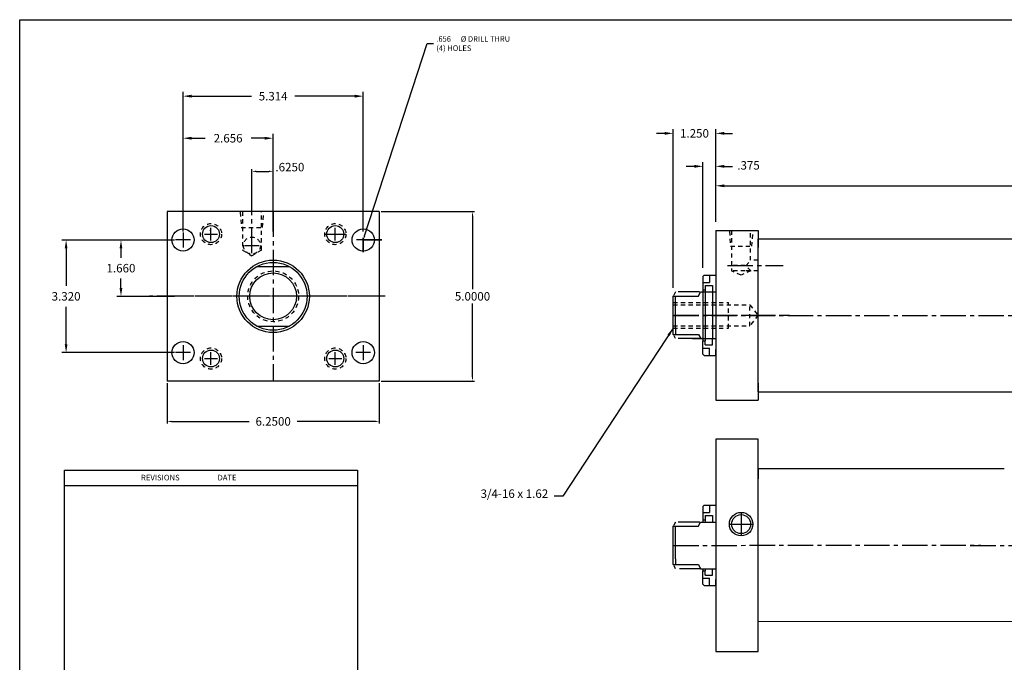
# Model space of a CAD drawing. Extents: x 6 to 304, y 7 to 72.
# Drawn here: x 6 to 35, y 20 to 39 of the extents above; entities that cross this region are included whole.
import ezdxf

# ---------------------------------------------------------------- set-up
doc = ezdxf.new("R2010")
doc.units = 0
doc.header["$MEASUREMENT"] = 0
doc.header["$PDMODE"] = 35
for name, pattern in [('CENTER2', [1.125, 0.75, -0.125, 0.125, -0.125]), ('HIDDEN2', [0.1875, 0.125, -0.0625]), ('PHANTOM2', [1.25, 0.625, -0.125, 0.125, -0.125, 0.125, -0.125])]:
    doc.linetypes.add(name, pattern=pattern)
doc.layers.get('0').update_dxf_attribs({"linetype": 'CONTINUOUS'})
doc.layers.get('DEFPOINTS').update_dxf_attribs({"linetype": 'CONTINUOUS'})
for name, color, linetype in [('CENTER', 3, 'CENTER2'), ('HIDDEN', 7, 'HIDDEN2'), ('PHANTOM', 5, 'PHANTOM2'), ('SOLID', 7, 'CONTINUOUS'), ('TEXT-DIM', 4, 'CONTINUOUS')]:
    doc.layers.add(name, color=color, linetype=linetype)
doc.styles.add('ROMANS', font='romans', dxfattribs={"height": 0.25})
doc.dimstyles.new('FULL', dxfattribs={"dimtxt": 0.125, "dimasz": 0.125, "dimexe": 0.062, "dimexo": 0.062, "dimgap": 0.09, "dimtad": 0, "dimtih": 1, "dimtoh": 1, "dimdec": 4, "dimzin": 4, "dimdsep": 46, "dimtxsty": 'ROMANS', "dimcen": 0.188, "dimclrd": 256, "dimclre": 256, "dimclrt": 256, "dimadec": 0, "dimazin": 0, "dimtfac": 1.504, "dimtdec": 4, "dimtofl": 0, "dimtmove": 2, "dimatfit": 3, "dimfxl": 0, "dimtolj": 1, "dimtzin": 4, "dimarcsym": 0})
doc.dimstyles.new('HALF', dxfattribs={"dimtxt": 0.25, "dimasz": 0.25, "dimexe": 0.125, "dimexo": 0.25, "dimgap": 0.18, "dimtad": 0, "dimtih": 1, "dimtoh": 1, "dimdec": 4, "dimzin": 4, "dimdsep": 46, "dimtxsty": 'ROMANS', "dimcen": 0.188, "dimclrd": 256, "dimclre": 256, "dimclrt": 256, "dimadec": 0, "dimazin": 0, "dimtfac": 0.748, "dimtdec": 4, "dimtofl": 0, "dimtmove": 2, "dimatfit": 3, "dimfxl": 0, "dimtolj": 1, "dimtzin": 4, "dimarcsym": 0})

# ---------------------------------------------------------------- blocks, each defined once
blk = doc.blocks.new('*D0')
at = {"layer": 'DEFPOINTS', "color": 0}
for p in [(52.889, 34.184), (26.852, 32.867), (52.889, 32.865)]:
    blk.add_point(p, dxfattribs=at)
at = {"layer": 'TEXT-DIM', "color": 4, "lineweight": -2}
for p, q in [((26.852, 33.117), (26.852, 34.309)), ((52.889, 33.115), (52.889, 34.309)), ((27.102, 34.184), (39.086, 34.184)), ((52.639, 34.184), (40.654, 34.184))]:
    blk.add_line(p, q, dxfattribs=at)
at = {"layer": 'TEXT-DIM', "color": 4}
for points in [[(27.102, 34.225), (27.102, 34.142), (26.852, 34.184)], [(52.639, 34.225), (52.639, 34.142), (52.889, 34.184)]]:
    blk.add_solid(points, dxfattribs=at)
at = {"layer": 'TEXT-DIM', "color": 4, "insert": (39.87, 34.184), "char_height": 0.25, "attachment_point": 5}
blk.add_mtext('\\A1;26.037', dxfattribs=at)
blk = doc.blocks.new('*D1')
at = {"layer": 'DEFPOINTS', "color": 0}
for p in [(16.929, 33.426), (16.929, 28.426), (19.682, 28.426)]:
    blk.add_point(p, dxfattribs=at)
at = {"layer": 'TEXT-DIM', "lineweight": -2}
for p, q in [((16.991, 33.426), (19.744, 33.426)), ((19.682, 33.301), (19.682, 31.141)), ((19.682, 28.551), (19.682, 30.711)), ((16.991, 28.426), (19.744, 28.426))]:
    blk.add_line(p, q, dxfattribs=at)
at = {"layer": 'TEXT-DIM'}
for points in [[(19.661, 33.301), (19.702, 33.301), (19.682, 33.426)], [(19.661, 28.551), (19.702, 28.551), (19.682, 28.426)]]:
    blk.add_solid(points, dxfattribs=at)
at = {"layer": 'TEXT-DIM', "insert": (19.682, 30.926), "char_height": 0.25, "attachment_point": 5, "style": 'ROMANS'}
blk.add_mtext('\\A1;5.0000', dxfattribs=at)
blk = doc.blocks.new('*D2')
at = {"layer": 'DEFPOINTS', "color": 0}
for p in [(10.679, 28.426), (16.929, 28.426), (16.929, 27.24)]:
    blk.add_point(p, dxfattribs=at)
at = {"layer": 'TEXT-DIM', "lineweight": -2}
for p, q in [((10.679, 28.364), (10.679, 27.178)), ((16.929, 28.364), (16.929, 27.178)), ((10.804, 27.24), (13.1, 27.24)), ((16.804, 27.24), (14.507, 27.24))]:
    blk.add_line(p, q, dxfattribs=at)
at = {"layer": 'TEXT-DIM'}
for points in [[(10.804, 27.261), (10.804, 27.219), (10.679, 27.24)], [(16.804, 27.261), (16.804, 27.219), (16.929, 27.24)]]:
    blk.add_solid(points, dxfattribs=at)
at = {"layer": 'TEXT-DIM', "insert": (13.804, 27.24), "char_height": 0.25, "attachment_point": 5, "style": 'ROMANS'}
blk.add_mtext('\\A1;6.2500', dxfattribs=at)
blk = doc.blocks.new('*D3')
at = {"layer": 'DEFPOINTS', "color": 0}
for p in [(11.148, 32.586), (7.699, 29.266), (11.148, 29.266)]:
    blk.add_point(p, dxfattribs=at)
at = {"layer": 'TEXT-DIM', "color": 4, "lineweight": -2}
for p, q in [((10.898, 32.586), (7.574, 32.586)), ((7.699, 32.336), (7.699, 31.231)), ((7.699, 29.516), (7.699, 30.621)), ((10.898, 29.266), (7.574, 29.266))]:
    blk.add_line(p, q, dxfattribs=at)
at = {"layer": 'TEXT-DIM', "color": 4}
for points in [[(7.657, 32.336), (7.741, 32.336), (7.699, 32.586)], [(7.657, 29.516), (7.741, 29.516), (7.699, 29.266)]]:
    blk.add_solid(points, dxfattribs=at)
at = {"layer": 'TEXT-DIM', "color": 4, "insert": (7.699, 30.926), "char_height": 0.25, "attachment_point": 5}
blk.add_mtext('\\A1;3.320', dxfattribs=at)
blk = doc.blocks.new('*D4')
at = {"layer": 'DEFPOINTS', "color": 0}
for p in [(11.148, 32.586), (9.317, 30.926), (11.148, 30.926)]:
    blk.add_point(p, dxfattribs=at)
at = {"layer": 'TEXT-DIM', "color": 4, "lineweight": -2}
for p, q in [((10.898, 32.586), (9.192, 32.586)), ((9.317, 32.336), (9.317, 32.061)), ((9.317, 31.176), (9.317, 31.451)), ((10.898, 30.926), (9.192, 30.926))]:
    blk.add_line(p, q, dxfattribs=at)
at = {"layer": 'TEXT-DIM', "color": 4}
for points in [[(9.275, 32.336), (9.358, 32.336), (9.317, 32.586)], [(9.275, 31.176), (9.358, 31.176), (9.317, 30.926)]]:
    blk.add_solid(points, dxfattribs=at)
at = {"layer": 'TEXT-DIM', "color": 4, "insert": (9.317, 31.756), "char_height": 0.25, "attachment_point": 5}
blk.add_mtext('\\A1;1.660', dxfattribs=at)
blk = doc.blocks.new('*D5')
at = {"layer": 'DEFPOINTS', "color": 0}
for p in [(13.804, 35.586), (11.148, 32.586), (13.804, 32.586)]:
    blk.add_point(p, dxfattribs=at)
at = {"layer": 'TEXT-DIM', "color": 4, "lineweight": -2}
for p, q in [((11.148, 32.836), (11.148, 35.711)), ((13.804, 32.836), (13.804, 35.711)), ((11.398, 35.586), (11.796, 35.586)), ((13.554, 35.586), (13.156, 35.586))]:
    blk.add_line(p, q, dxfattribs=at)
at = {"layer": 'TEXT-DIM', "color": 4}
for points in [[(11.398, 35.627), (11.398, 35.544), (11.148, 35.586)], [(13.554, 35.627), (13.554, 35.544), (13.804, 35.586)]]:
    blk.add_solid(points, dxfattribs=at)
at = {"layer": 'TEXT-DIM', "color": 4, "insert": (12.476, 35.586), "char_height": 0.25, "attachment_point": 5}
blk.add_mtext('\\A1;2.656', dxfattribs=at)
blk = doc.blocks.new('*D6')
at = {"layer": 'DEFPOINTS', "color": 0}
for p in [(16.462, 36.825), (11.148, 32.586), (16.462, 32.586)]:
    blk.add_point(p, dxfattribs=at)
at = {"layer": 'TEXT-DIM', "color": 4, "lineweight": -2}
for p, q in [((11.148, 32.836), (11.148, 36.95)), ((16.462, 32.836), (16.462, 36.95)), ((11.398, 36.825), (13.166, 36.825)), ((16.212, 36.825), (14.443, 36.825))]:
    blk.add_line(p, q, dxfattribs=at)
at = {"layer": 'TEXT-DIM', "color": 4}
for points in [[(11.398, 36.867), (11.398, 36.784), (11.148, 36.825)], [(16.212, 36.867), (16.212, 36.784), (16.462, 36.825)]]:
    blk.add_solid(points, dxfattribs=at)
at = {"layer": 'TEXT-DIM', "color": 4, "insert": (13.805, 36.825), "char_height": 0.25, "attachment_point": 5}
blk.add_mtext('\\A1;5.314', dxfattribs=at)
blk = doc.blocks.new('*D7')
at = {"layer": 'DEFPOINTS', "color": 0}
for p in [(26.852, 35.729), (26.852, 32.867), (25.602, 30.929)]:
    blk.add_point(p, dxfattribs=at)
at = {"layer": 'TEXT-DIM', "color": 4, "lineweight": -2}
for p, q in [((25.352, 35.729), (25.102, 35.729)), ((25.602, 31.179), (25.602, 35.854)), ((26.852, 33.117), (26.852, 35.854)), ((27.102, 35.729), (27.352, 35.729))]:
    blk.add_line(p, q, dxfattribs=at)
at = {"layer": 'TEXT-DIM', "color": 4}
for points in [[(25.352, 35.771), (25.352, 35.688), (25.602, 35.729)], [(27.102, 35.771), (27.102, 35.688), (26.852, 35.729)]]:
    blk.add_solid(points, dxfattribs=at)
at = {"layer": 'TEXT-DIM', "color": 4, "insert": (26.227, 35.729), "char_height": 0.25, "attachment_point": 5}
blk.add_mtext('\\A1;1.250', dxfattribs=at)
blk = doc.blocks.new('*D8')
at = {"layer": 'DEFPOINTS', "color": 0}
for p in [(26.852, 34.757), (26.852, 32.867), (26.477, 31.514)]:
    blk.add_point(p, dxfattribs=at)
at = {"layer": 'TEXT-DIM', "color": 4, "lineweight": -2}
for p, q in [((26.477, 31.764), (26.477, 34.882)), ((26.852, 33.117), (26.852, 34.882)), ((26.227, 34.757), (25.977, 34.757)), ((27.102, 34.757), (27.352, 34.757))]:
    blk.add_line(p, q, dxfattribs=at)
at = {"layer": 'TEXT-DIM', "color": 4}
for points in [[(26.227, 34.799), (26.227, 34.716), (26.477, 34.757)], [(27.102, 34.799), (27.102, 34.716), (26.852, 34.757)]]:
    blk.add_solid(points, dxfattribs=at)
at = {"layer": 'TEXT-DIM', "color": 4, "insert": (27.82, 34.786), "char_height": 0.25, "attachment_point": 5}
blk.add_mtext('\\A1;.375', dxfattribs=at)

msp = doc.modelspace()

# ---------------------------------------------------------------- linework, layer by layer
at = {"color": 4, "linetype": 'ByBlock'}
for p, q in [((13.17855, 33.48834), (13.17855, 34.67141)), ((13.30355, 34.60941), (13.67855, 34.60941)), ((13.80355, 33.48834), (13.80355, 34.67141))]:
    msp.add_line(p, q, dxfattribs=at)
for p, q in [((28.10171, 28.11384), (28.10171, 32.61683)), ((43.65218, 32.61384), (28.10171, 32.61384)), ((25.60171, 29.80483), (25.60171, 30.92933)), ((25.60171, 30.92933), (26.34959, 30.92933)), ((25.66371, 30.76212), (25.66371, 30.92933)), ((26.34959, 30.92933), (26.4062, 31.05433)), ((26.4062, 31.05433), (26.4276, 31.05433)), ((25.66371, 29.97155), (25.66371, 30.76212)), ((25.66371, 29.97155), (25.66371, 29.80483)), ((25.60171, 29.80483), (26.34959, 29.80483)), ((26.41131, 29.67933), (26.17186, 29.67933)), ((26.34959, 29.80483), (26.41131, 29.67933)), ((26.76369, 29.67933), (26.85171, 29.67933)), ((28.10171, 28.30483), (28.10171, 28.11683)), ((28.10171, 28.11384), (41.14945, 28.11384)), ((28.10171, 26.71242), (26.85171, 26.71242)), ((28.10171, 20.46242), (28.10171, 26.71242)), ((35.36194, 25.83827), (28.10171, 25.83753)), ((25.60171, 24.14992), (26.34959, 24.14992)), ((25.60171, 23.02542), (25.60171, 24.14992)), ((25.66371, 23.9827), (25.66371, 24.14992)), ((26.34959, 24.14992), (26.40643, 24.27542)), ((25.66371, 23.19213), (25.66371, 23.9827)), ((25.60171, 23.02542), (26.34959, 23.02542)), ((25.66371, 23.19213), (25.66371, 23.02542)), ((26.34959, 23.02542), (26.40643, 22.89942)), ((35.72771, 21.33824), (28.10171, 21.33753)), ((26.85171, 20.46242), (28.10171, 20.46242))]:
    msp.add_line(p, q)
for points in [[(13.30355, 34.63025), (13.30355, 34.58858), (13.17855, 34.60941)], [(13.67855, 34.63025), (13.67855, 34.58858), (13.80355, 34.60941)]]:
    msp.add_solid(points, dxfattribs=at)
at = {"layer": 'CENTER'}
for p, q in [((13.17855, 32.19698), (13.17855, 33.55489)), ((13.80355, 33.42634), (13.80355, 28.42634)), ((11.97073, 32.57116), (11.97073, 32.94716)), ((15.63637, 32.57116), (15.63637, 32.94716)), ((11.3663, 32.58634), (10.9288, 32.58634)), ((11.14755, 32.80509), (11.14755, 32.36759)), ((11.78273, 32.75916), (12.15873, 32.75916)), ((15.32437, 32.75916), (15.94837, 32.75916)), ((17.0074, 32.58634), (16.13252, 32.58634)), ((16.46155, 32.22458), (16.46155, 32.64834)), ((16.46155, 32.64834), (16.46155, 32.64834)), ((16.46155, 32.58634), (16.46155, 32.22458)), ((16.46155, 32.58634), (17.0074, 32.58634)), ((12.96314, 32.42289), (13.39396, 32.42289)), ((16.75154, 30.92634), (10.16227, 30.92634)), ((17.10345, 30.92634), (10.51419, 30.92634)), ((25.60171, 30.36683), (28.91173, 30.36683)), ((26.49115, 30.36683), (29.02387, 30.36683)), ((11.14755, 29.48509), (11.14755, 29.04759)), ((16.45955, 29.48509), (16.45955, 29.04759)), ((11.3663, 29.26634), (10.9288, 29.26634)), ((11.78273, 29.09352), (12.15873, 29.09352)), ((11.97073, 28.90552), (11.97073, 29.28152)), ((15.44837, 29.09352), (15.82437, 29.09352)), ((15.63637, 28.90552), (15.63637, 29.28152)), ((16.6783, 29.26634), (16.2408, 29.26634)), ((27.60171, 24.55816), (27.60171, 23.86667)), ((27.25596, 24.21242), (27.94746, 24.21242)), ((25.60171, 23.5873), (34.67435, 23.58816)), ((34.36012, 23.5862), (52.88868, 23.5855))]:
    msp.add_line(p, q, dxfattribs=at)
at = {"layer": 'CENTER', "color": 3}
for p, q in [((27.19983, 31.83238), (28.83866, 31.83238)), ((25.60171, 30.36384), (44.2319, 30.36384))]:
    msp.add_line(p, q, dxfattribs=at)
at = {"layer": 'DEFPOINTS', "color": 4, "linetype": 'ByBlock'}
msp.add_point((13.80355, 34.60941), dxfattribs=at)
at = {"layer": 'DEFPOINTS', "color": 0, "linetype": 'ByBlock'}
for p in [(13.17855, 33.42634), (13.80355, 33.42634), (28.10171, 32.61683), (28.10171, 32.61683), (28.10171, 32.61683), (25.60171, 30.92933), (25.60171, 29.80483), (26.34959, 29.80483), (28.10171, 25.83753), (25.60171, 24.14992), (25.60171, 23.02542), (26.34959, 23.02542), (28.10171, 20.46242)]:
    msp.add_point(p, dxfattribs=at)
at = {"layer": 'HIDDEN', "color": 7}
for p, q in [((12.83408, 33.40803), (12.8654, 32.95954)), ((12.89755, 33.42634), (12.89755, 32.28558)), ((13.45955, 32.28558), (13.45955, 33.42634)), ((13.4917, 32.95954), (13.52824, 33.40803)), ((12.8654, 32.95954), (13.4917, 32.95954))]:
    msp.add_line(p, q, dxfattribs=at)
at = {"layer": 'HIDDEN'}
for p, q in [((27.25724, 32.84852), (27.28856, 32.40003)), ((27.32071, 32.86683), (27.32071, 31.67593)), ((27.88271, 31.98883), (27.88271, 32.86683)), ((27.91486, 32.40003), (27.9514, 32.84852)), ((12.89755, 32.28558), (13.17855, 32.12334)), ((13.45955, 32.28558), (13.17855, 32.12334)), ((27.28856, 32.40003), (27.91486, 32.40003)), ((27.74785, 31.83238), (27.88271, 31.98883)), ((28.10171, 31.98883), (27.88271, 31.98883)), ((27.71653, 31.83238), (27.32071, 31.83238)), ((27.60171, 31.55093), (27.32071, 31.67593)), ((27.71653, 31.67593), (27.32071, 31.67593)), ((27.88355, 31.67593), (27.60171, 31.55093)), ((28.10171, 31.67593), (27.71653, 31.67593)), ((27.88355, 31.67593), (27.74785, 31.83238)), ((25.60171, 30.74183), (27.22671, 30.74183)), ((25.60171, 30.67983), (27.85671, 30.67983)), ((27.22671, 29.99183), (27.22671, 30.74183)), ((27.85671, 30.05383), (27.85671, 30.67983)), ((27.85671, 30.67983), (28.10067, 30.36844)), ((28.10067, 30.36844), (27.85671, 30.05383)), ((25.60171, 30.05383), (27.85671, 30.05383)), ((25.60171, 29.99183), (27.22671, 29.99183))]:
    msp.add_line(p, q, dxfattribs=at)
for centre, radius in [((11.97073, 32.75916), 0.312), ((15.63637, 32.75916), 0.312), ((13.17855, 32.42289), 0.25), ((13.80355, 30.92634), 0.75), ((11.97073, 29.09352), 0.312), ((15.63637, 29.09352), 0.312)]:
    msp.add_circle(centre, radius, dxfattribs=at)
at = {"layer": 'PHANTOM'}
for p, q in [((25.61143, 30.94751), (25.60171, 30.92933)), ((25.66853, 31.05433), (25.61877, 30.96124)), ((26.37451, 31.05433), (25.66853, 31.05433)), ((26.4062, 31.05433), (26.40055, 31.05433)), ((25.6097, 29.78983), (25.60171, 29.80483)), ((25.66853, 29.67933), (25.62625, 29.75875)), ((26.37451, 29.67933), (25.66853, 29.67933)), ((26.41131, 29.67933), (26.39621, 29.67933)), ((25.61143, 24.16809), (25.60171, 24.14992)), ((25.66853, 24.27492), (25.61877, 24.18182)), ((26.37451, 24.27492), (25.66853, 24.27492)), ((26.4062, 24.27492), (26.40055, 24.27492)), ((25.6097, 23.01041), (25.60171, 23.02542)), ((25.6688, 22.89942), (25.62625, 22.97934)), ((26.40643, 22.89942), (25.6688, 22.89942))]:
    msp.add_line(p, q, dxfattribs=at)
at = {"layer": 'SOLID'}
for p, q in [((6.33053, 6.8649), (6.33053, 39.07897)), ((6.33053, 39.07897), (64.59604, 39.07897)), ((10.67855, 33.42634), (10.67855, 28.42634)), ((16.92855, 33.42634), (10.67855, 33.42634)), ((16.92855, 33.42634), (16.92855, 28.42634)), ((26.85171, 32.86683), (28.10171, 32.86683)), ((26.85171, 32.86683), (26.85171, 30.36683)), ((28.10171, 32.86683), (28.10171, 32.36683)), ((13.31943, 31.80134), (14.28767, 31.80134)), ((26.47671, 31.51433), (26.51671, 31.55433)), ((26.47671, 31.51433), (26.47671, 30.36683)), ((26.51671, 31.55433), (26.85171, 31.55433)), ((26.66471, 31.55433), (26.66471, 31.33483)), ((26.85171, 31.55433), (26.85171, 31.37833)), ((26.85171, 31.37833), (26.85171, 29.35533)), ((26.47671, 31.33483), (26.66471, 31.33483)), ((26.47671, 31.11683), (26.53871, 31.11683)), ((26.53871, 31.24183), (26.53871, 29.61683)), ((26.53871, 31.24183), (26.75671, 31.24183)), ((26.75671, 31.24183), (26.75671, 29.67883)), ((26.4276, 31.05433), (26.85171, 31.05433)), ((26.75671, 31.05483), (26.85171, 31.05483)), ((26.47671, 30.36683), (26.47671, 29.61683)), ((26.85171, 30.36683), (26.85171, 27.86683)), ((13.31943, 30.05134), (14.28767, 30.05134)), ((26.17186, 29.67933), (26.76369, 29.67933)), ((26.47671, 29.61683), (26.53871, 29.61683)), ((26.47671, 29.21933), (26.47671, 29.61683)), ((26.53871, 29.49183), (26.53871, 29.61683)), ((26.75671, 29.67883), (26.85171, 29.67883)), ((26.75671, 29.49183), (26.75671, 29.67883)), ((26.47671, 29.39883), (26.66471, 29.39883)), ((26.53871, 29.49183), (26.75671, 29.49183)), ((26.66471, 29.17933), (26.66471, 29.39883)), ((26.85171, 29.17933), (26.85171, 29.35533)), ((26.47671, 29.21933), (26.51671, 29.17933)), ((26.51671, 29.17933), (26.85171, 29.17933)), ((16.92855, 28.42634), (10.67855, 28.42634)), ((28.10171, 28.36783), (28.10171, 27.86683)), ((26.85171, 27.86683), (28.10171, 27.86683)), ((28.10151, 26.71242), (26.85171, 26.71242)), ((26.85171, 26.71242), (26.85171, 20.46242)), ((28.10171, 25.83753), (28.10171, 25.54653)), ((26.47671, 24.73492), (26.51671, 24.77492)), ((26.47671, 24.73492), (26.47671, 24.27542)), ((26.51671, 24.77492), (26.85171, 24.77492)), ((26.66471, 24.77492), (26.66471, 24.55542)), ((26.85171, 24.77492), (26.85171, 24.59892)), ((26.47671, 24.55542), (26.66471, 24.55542)), ((26.53871, 24.46242), (26.53871, 24.27542)), ((26.53871, 24.46242), (26.75671, 24.46242)), ((26.75671, 24.46242), (26.75671, 24.27542)), ((26.85171, 24.59892), (26.85171, 22.57592)), ((26.4062, 24.27492), (26.85171, 24.27492)), ((26.47671, 24.33742), (26.53871, 24.33742)), ((26.40643, 22.89942), (26.85171, 22.89942)), ((26.47671, 22.89942), (26.47671, 22.83742)), ((26.47671, 22.83742), (26.53871, 22.83742)), ((26.47671, 22.43992), (26.47671, 22.83742)), ((26.53871, 22.89942), (26.53871, 22.83742)), ((26.53871, 22.71242), (26.53871, 22.83742)), ((26.53871, 22.71242), (26.75671, 22.71242)), ((26.75671, 22.71242), (26.75671, 22.89942)), ((26.47671, 22.61942), (26.66471, 22.61942)), ((26.47671, 22.43992), (26.51671, 22.39992)), ((26.51671, 22.39992), (26.85171, 22.39992)), ((26.66471, 22.39992), (26.66471, 22.61942)), ((26.85171, 22.39992), (26.85171, 22.57592)), ((28.10171, 21.33753), (28.10171, 21.58753))]:
    msp.add_line(p, q, dxfattribs=at)
for centre, radius in [((11.14755, 32.58634), 0.328), ((11.97073, 32.75916), 0.25), ((15.63637, 32.75916), 0.25), ((16.45955, 32.58634), 0.328), ((13.80355, 30.92634), 1.068), ((13.80355, 30.92634), 1.0005), ((13.80355, 30.92634), 1), ((13.80355, 30.92634), 0.688), ((11.14755, 29.26634), 0.328), ((11.97073, 29.09352), 0.25), ((15.63637, 29.09352), 0.25), ((16.45955, 29.26634), 0.328), ((27.60171, 24.21242), 0.34575), ((27.60171, 24.21242), 0.281)]:
    msp.add_circle(centre, radius, dxfattribs=at)
at = {"layer": 'TEXT-DIM'}
msp.add_line((7.65496, 25.34683), (16.28714, 25.34683), dxfattribs=at)
at = {"layer": 'TEXT-DIM', "extrusion": (0, 0, -1), "flags": 128}
msp.add_lwpolyline([(-16.49917, 32.70555), (-18.34892, 38.37602), (-18.52911, 38.37602)], dxfattribs=at)
at = {"layer": 'TEXT-DIM'}
msp.add_lwpolyline([(7.65496, 25.80692), (16.28714, 25.80692), (16.28714, 14.83928), (7.65496, 14.83928)], close=True, dxfattribs=at)
at = {"layer": 'TEXT-DIM', "linetype": 'Continuous', "extrusion": (0, 0, -1)}
for points in [[(-11.96798, 32.88586), (-11.97073, 32.75916), (-11.92703, 32.87812)], [(-16.51904, 32.69928), (-16.46155, 32.58634), (-16.4793, 32.71182)]]:
    msp.add_solid(points, dxfattribs=at)

# ---------------------------------------------------------------- texts
at = {"color": 4, "linetype": 'ByBlock', "insert": (14.2976, 34.73441), "char_height": 0.25, "attachment_point": 5, "style": 'ROMANS'}
msp.add_mtext('\\A1;.6250', dxfattribs=at)
at = {"layer": 'TEXT-DIM'}
for s, p in [('.656', (18.61515, 38.43019)), ('(4) HOLES', (18.61515, 38.15935)), ('%%c', (19.3348, 38.43019)), (' DRILL THRU ', (19.4973, 38.43019))]:
    msp.add_text(s, height=0.1625, dxfattribs=at).set_placement(p)
at = {"layer": 'TEXT-DIM', "style": 'ROMANS'}
msp.add_text('REVISIONS                      DATE', height=0.1657707, dxfattribs=at).set_placement((9.90783, 25.5007))
at = {"layer": 'TEXT-DIM', "color": 4, "insert": (21.91376, 24.90702), "char_height": 0.25, "attachment_point": 9}
msp.add_mtext('3/4-16 x 1.62', dxfattribs=at)

# ---------------------------------------------------------------- dimensions: what is measured, and where the dimension line sits
at = {"layer": 'TEXT-DIM'}
for base, p1, p2, picture, middle in [((16.46155, 36.82526), (11.14755, 32.58634), (16.46155, 32.58634), '*D6', (13.80455, 36.82526)), ((26.85171, 35.72933), (25.60171, 30.92933), (26.85171, 32.86683), '*D7', (26.22671, 35.72933)), ((52.88868, 34.18355), (26.85171, 32.86683), (52.88868, 32.86484), '*D0', (39.8702, 34.18355))]:
    dim = msp.add_linear_dim(base=base, p1=p1, p2=p2, dimstyle='HALF', override={"dimdec": 3, "dimtxsty": 'Standard', "dimclrd": 4, "dimclre": 4, "dimclrt": 4, "dimtdec": 3}, dxfattribs=at)
    dim.commit()
    dim.dimension.update_dxf_attribs({"geometry": picture, "text_midpoint": middle})
at = {"layer": 'TEXT-DIM', "color": 4}
dim = msp.add_linear_dim(base=(13.80355, 35.58579), p1=(11.14755, 32.58634), p2=(13.80355, 32.58634), dimstyle='HALF', override={"dimdec": 3, "dimtxsty": 'Standard', "dimclrd": 4, "dimclre": 4, "dimclrt": 4, "dimtdec": 3}, dxfattribs=at)
dim.commit()
dim.dimension.update_dxf_attribs({"geometry": '*D5', "text_midpoint": (12.47555, 35.58579)})
at = {"layer": 'TEXT-DIM'}
dim = msp.add_linear_dim(base=(26.85171, 34.7575), p1=(26.47671, 31.51433), p2=(26.85171, 32.86683), dimstyle='HALF', override={"dimdec": 3, "dimtxsty": 'Standard', "dimclrd": 4, "dimclre": 4, "dimclrt": 4, "dimtdec": 3}, dxfattribs=at)
dim.commit()
dim.dimension.update_dxf_attribs({"geometry": '*D8', "text_midpoint": (27.82002, 34.78608), "dimtype": 160})
dim = msp.add_linear_dim(base=(19.68163, 28.42634), p1=(16.92855, 33.42634), p2=(16.92855, 28.42634), angle=90, dimstyle='FULL', dxfattribs=at)
dim.commit()
dim.dimension.update_dxf_attribs({"geometry": '*D1', "text_midpoint": (19.68163, 30.92634)})
for base, p2, picture, middle in [((7.69914, 29.26634), (11.14755, 29.26634), '*D3', (7.69914, 30.92634)), ((9.3167, 30.92634), (11.14755, 30.92634), '*D4', (9.3167, 31.75634))]:
    dim = msp.add_linear_dim(base=base, p1=(11.14755, 32.58634), p2=p2, angle=90, dimstyle='HALF', override={"dimdec": 3, "dimtxsty": 'Standard', "dimclrd": 4, "dimclre": 4, "dimclrt": 4, "dimtdec": 3}, dxfattribs=at)
    dim.commit()
    dim.dimension.update_dxf_attribs({"geometry": picture, "text_midpoint": middle})
dim = msp.add_linear_dim(base=(16.92855, 27.23968), p1=(10.67855, 28.42634), p2=(16.92855, 28.42634), dimstyle='FULL', dxfattribs=at)
dim.commit()
dim.dimension.update_dxf_attribs({"geometry": '*D2', "text_midpoint": (13.80355, 27.23968)})

# ---------------------------------------------------------------- leaders
at = {"layer": 'TEXT-DIM', "annotation_type": 0, "has_hookline": 1, "hookline_direction": 1, "text_width": 2.83333}
msp.add_leader([(25.60171, 29.99183), (22.34376, 25.03202), (22.09376, 25.03202)], dimstyle='HALF', override={"dimdec": 3, "dimtxsty": 'Standard', "dimclrd": 4, "dimclre": 4, "dimclrt": 4, "dimtdec": 3}, dxfattribs=at)

doc.saveas('drawing.dxf')
